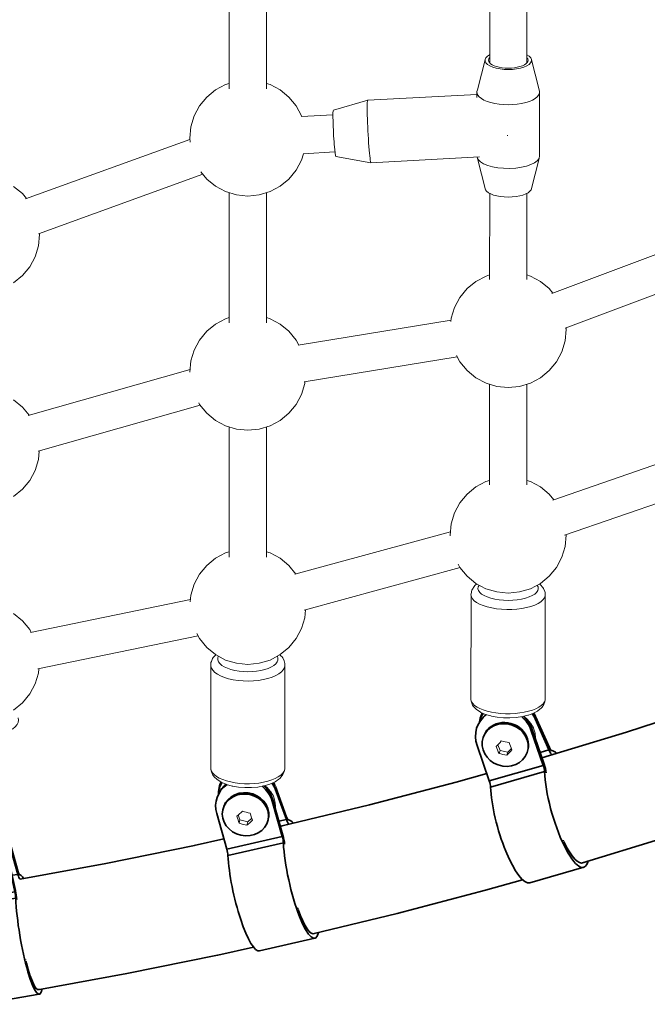
# Model space of a CAD drawing. Units: millimetres. Extents: x -9052 to 7325, y -3085 to 4871.
# Drawn here: x -5903 to -5632, y -507 to -82 of the extents above; entities that cross this region are included whole.
import ezdxf

# ---------------------------------------------------------------- set-up
doc = ezdxf.new("R2010")
doc.units = ezdxf.units.MM
doc.header["$LTSCALE"] = 5
doc.linetypes.add('AUSGEZOGEN', pattern=[0])
doc.layers.add('Layer11', color=18, linetype='Continuous')

# ---------------------------------------------------------------- blocks, each defined once
blk = doc.blocks.new('Hülsenschraube M6x31_nNn0215')
at = {"layer": 'Layer11', "color": 18, "linetype": 'AUSGEZOGEN', "lineweight": 35}
for p, q in [((-5929.65, -446.08), (-5929.56, -445.49)), ((-5909.91, -449.23), (-5910.01, -449.82))]:
    blk.add_line(p, q, dxfattribs=at)
blk.add_ellipse((-5919.83, -447.95), major_axis=(9.88, -1.53), ratio=0.89375, dxfattribs=at)
blk.add_ellipse((-5919.74, -447.36), major_axis=(-9.88, 1.53), ratio=0.89375, start_param=3.103911, end_param=6.245503, dxfattribs=at)
blk = doc.blocks.new('Hülsenmutter_FK-Schraube_nNn0214')
blk.add_blockref('Hülsenschraube M6x31_nNn0215', (0, 0))
blk = doc.blocks.new('M6x14 FK_nNn0213')
at = {"layer": 'Layer11', "color": 18, "linetype": 'AUSGEZOGEN', "lineweight": 18}
for p, q in [((-5922.38, -449.97), (-5922.86, -448)), ((-5917.03, -449.38), (-5919.08, -451)), ((-5922.38, -449.97), (-5922.6, -451.42)), ((-5919.08, -451), (-5922.38, -449.97)), ((-5919.08, -451), (-5919.31, -452.45)), ((-5916.76, -450.44), (-5916.76, -450.43))]:
    blk.add_line(p, q, dxfattribs=at)
blk.add_ellipse((-5919.83, -447.95), major_axis=(-9.88, 1.53), ratio=0.89375, dxfattribs=at)
for centre, major_axis, ratio, start_param, end_param in [((-5921.04, -440.67), (-10.8, -10.66), 0.286283, 1.087678, 1.316485), ((-5921.94, -443.21), (2.5, -14.96), 0.155924, 5.037834, 5.266641), ((-5918.11, -440.19), (14.29, -5.09), 0.442207, 4.681997, 4.910804), ((-5916.09, -442.23), (2.5, -14.96), 0.155924, 5.037834, 5.266641), ((-5919.92, -445.25), (14.29, -5.09), 0.442207, 4.681997, 4.910804), ((-5917, -444.77), (-10.8, -10.66), 0.286283, 1.087678, 1.316485)]:
    blk.add_ellipse(centre, major_axis=major_axis, ratio=ratio, start_param=start_param, end_param=end_param, dxfattribs=at)
blk.add_blockref('Hülsenmutter_FK-Schraube_nNn0214', (0, 0))
blk = doc.blocks.new('Schelle Ø48_3x2x25_nNn0212')
at = {"layer": 'Layer11', "color": 18, "linetype": 'AUSGEZOGEN', "lineweight": 35}
for p, q in [((-5931.71, -438.29), (-5931.63, -437.15)), ((-5906.99, -436.09), (-5907.07, -437.23)), ((-5906.99, -436.09), (-5903.32, -449.38)), ((-5932.11, -440.9), (-5931.91, -440.29)), ((-5907.07, -437.23), (-5903.39, -450.52)), ((-5907.8, -441.97), (-5908, -442.59)), ((-5908, -442.59), (-5904.67, -458.05)), ((-5907.8, -441.97), (-5904.47, -457.44)), ((-5929.02, -462.13), (-5932.36, -446.66)), ((-5903.39, -450.52), (-5905.87, -450.94)), ((-5904.67, -458.05), (-5929.02, -462.13)), ((-5928.65, -464.85), (-5904.3, -460.77)), ((-5894.15, -502.23), (-5918.5, -506.3))]:
    blk.add_line(p, q, dxfattribs=at)
for centre, major_axis, ratio, start_param, end_param in [((-5920.18, -444.63), (-11.89, 3.86), 0.946252, 5.693567, 6.786233), ((-5919.98, -444.01), (11.89, -3.86), 0.946252, 2.613806, 3.153767), ((-5919.24, -439.26), (-12.47, 0.79), 0.82147, 5.845671, 6.401352), ((-5919.17, -438.13), (12.47, -0.79), 0.82147, 2.799392, 3.124027), ((-5920.18, -444.63), (-11.89, 3.86), 0.946252, 3.644641, 4.316506), ((-5919.98, -444.01), (11.89, -3.86), 0.946252, 0.503048, 1.12079), ((-5919.24, -439.26), (-12.47, 0.79), 0.82147, 3.418551, 3.712018), ((-5919.17, -438.13), (12.47, -0.79), 0.82147, 0.276958, 0.478193), ((-5903.21, -447.68), (-0.5, 2.96), 0.155924, 2.159534, 3.128893), ((-5903.21, -447.68), (-0.83, 4.93), 0.155924, 2.159534, 2.99316), ((-5898.46, -476.43), (-4.32, 25.79), 0.155924, 5.897975, 6.270485), ((-5904.97, -458.98), (-0.5, 2.96), 0.155924, 4.033989, 5.003347), ((-5904.97, -458.98), (-0.83, 4.93), 0.155924, 4.17234, 5.003347), ((-5929.32, -463.05), (0.5, -2.96), 0.155924, 0.892396, 1.861755), ((-5898.46, -476.43), (-4.32, 25.79), 0.155924, 0.892396, 3.542549), ((-5922.81, -480.51), (-4.32, 25.79), 0.155924, 0.892396, 3.139654), ((-5898.46, -476.43), (-3.99, 23.82), 0.155924, 2.015256, 2.019149), ((-5898.46, -476.43), (-3.99, 23.82), 0.155924, 2.051128, 2.080648), ((-5898.46, -476.43), (-3.99, 23.82), 0.155924, 2.092, 3.207268)]:
    blk.add_ellipse(centre, major_axis=major_axis, ratio=ratio, start_param=start_param, end_param=end_param, dxfattribs=at)
blk.add_blockref('M6x14 FK_nNn0213', (0, 0))
blk = doc.blocks.new('Hülsenschraube M6x31_nNn0219')
at = {"layer": 'Layer11', "color": 18, "linetype": 'AUSGEZOGEN', "lineweight": 35}
for p, q in [((-5815.25, -423.55), (-5815.12, -422.98)), ((-5795.32, -425.68), (-5795.45, -426.26))]:
    blk.add_line(p, q, dxfattribs=at)
blk.add_ellipse((-5805.35, -424.91), major_axis=(9.76, -2.16), ratio=0.896578, dxfattribs=at)
blk.add_ellipse((-5805.22, -424.33), major_axis=(-9.76, 2.16), ratio=0.896578, start_param=3.232886, end_param=6.374478, dxfattribs=at)
blk = doc.blocks.new('Hülsenmutter_FK-Schraube_nNn0218')
blk.add_blockref('Hülsenschraube M6x31_nNn0219', (0, 0))
blk = doc.blocks.new('M6x14 FK_nNn0217')
at = {"layer": 'Layer11', "color": 18, "linetype": 'AUSGEZOGEN', "lineweight": 18}
for p, q in [((-5807.72, -427.07), (-5808.42, -424.93)), ((-5807.72, -427.07), (-5808.04, -428.49)), ((-5804.37, -427.94), (-5807.72, -427.07)), ((-5804.37, -427.94), (-5804.68, -429.35)), ((-5802.61, -426.33), (-5804.37, -427.94)), ((-5802.31, -427.19), (-5802.31, -427.18))]:
    blk.add_line(p, q, dxfattribs=at)
blk.add_ellipse((-5805.35, -424.91), major_axis=(-9.76, 2.16), ratio=0.896578, dxfattribs=at)
for centre, major_axis, ratio, start_param, end_param in [((-5806.39, -417.85), (-10.15, -11.28), 0.236456, 1.060741, 1.289548), ((-5803.53, -417.2), (14.66, -3.93), 0.442538, 4.617542, 4.846349), ((-5801.36, -419.15), (3.35, -14.8), 0.206082, 5.010175, 5.238982), ((-5807.09, -420.45), (3.35, -14.8), 0.206082, 5.010175, 5.238982), ((-5804.92, -422.4), (14.66, -3.93), 0.442538, 4.617542, 4.846349), ((-5802.06, -421.75), (-10.15, -11.28), 0.236456, 1.060741, 1.289548)]:
    blk.add_ellipse(centre, major_axis=major_axis, ratio=ratio, start_param=start_param, end_param=end_param, dxfattribs=at)
blk.add_blockref('Hülsenmutter_FK-Schraube_nNn0218', (0, 0))
blk = doc.blocks.new('Schelle Ø48_3x2x25_nNn0216')
at = {"layer": 'Layer11', "color": 18, "linetype": 'AUSGEZOGEN', "lineweight": 35}
for p, q in [((-5817.13, -416.34), (-5816.86, -415.74)), ((-5816.93, -415.06), (-5816.83, -413.95)), ((-5792.47, -412.58), (-5792.58, -413.7)), ((-5792.58, -413.7), (-5787.73, -426.92)), ((-5792.47, -412.58), (-5787.62, -425.8)), ((-5793.6, -418.33), (-5793.87, -418.92)), ((-5793.87, -418.92), (-5789.49, -434.26)), ((-5793.6, -418.33), (-5789.22, -433.67)), ((-5813.35, -439.67), (-5817.73, -424.33)), ((-5787.73, -426.92), (-5790.94, -427.65)), ((-5789.49, -434.26), (-5813.35, -439.67)), ((-5812.87, -442.35), (-5789.01, -436.95)), ((-5775.39, -478.07), (-5799.24, -483.47))]:
    blk.add_line(p, q, dxfattribs=at)
for centre, major_axis, ratio, start_param, end_param in [((-5804.51, -416.4), (-12.44, 1.17), 0.828507, 5.84729, 6.360734), ((-5805.53, -421.03), (11.36, -5.21), 0.944811, 2.695571, 3.13468), ((-5804.4, -415.28), (12.44, -1.17), 0.828507, 2.802749, 3.125769), ((-5804.51, -416.4), (-12.44, 1.17), 0.828507, 3.518468, 3.775758), ((-5804.4, -415.28), (12.44, -1.17), 0.828507, 0.376876, 0.544349), ((-5805.8, -421.62), (-11.36, 5.21), 0.944811, 5.770744, 6.963496), ((-5805.8, -421.62), (-11.36, 5.21), 0.944811, 3.821904, 4.45834), ((-5805.53, -421.03), (11.36, -5.21), 0.944811, 0.680311, 1.261354), ((-5787.46, -424.13), (-1.1, 4.88), 0.206082, 2.131876, 2.948509), ((-5787.46, -424.13), (-0.66, 2.93), 0.206082, 2.131876, 3.101234), ((-5781.26, -452.59), (-5.78, 25.5), 0.206082, 5.899578, 6.242826), ((-5789.9, -435.15), (-0.66, 2.93), 0.206082, 4.00633, 4.975688), ((-5789.9, -435.15), (-1.1, 4.88), 0.206082, 4.163909, 4.975688), ((-5781.26, -452.59), (-5.78, 25.5), 0.206082, 0.864738, 3.544519), ((-5813.76, -440.56), (0.66, -2.93), 0.206082, 0.864738, 1.834096), ((-5805.12, -458), (-5.78, 25.5), 0.206082, 0.864738, 3.161083), ((-5781.26, -452.59), (-5.34, 23.55), 0.206082, 2.079018, 2.094447), ((-5781.26, -452.59), (-5.34, 23.55), 0.206082, 2.115098, 3.217717)]:
    blk.add_ellipse(centre, major_axis=major_axis, ratio=ratio, start_param=start_param, end_param=end_param, dxfattribs=at)
blk.add_blockref('M6x14 FK_nNn0217', (0, 0))
blk = doc.blocks.new('Hülsenschraube M6x31_nNn0223')
at = {"layer": 'Layer11', "color": 18, "linetype": 'AUSGEZOGEN', "lineweight": 35}
for p, q in [((-5703.12, -392.11), (-5702.93, -391.59)), ((-5683.66, -396.9), (-5683.84, -397.43))]:
    blk.add_line(p, q, dxfattribs=at)
blk.add_ellipse((-5693.48, -394.77), major_axis=(9.45, -3.28), ratio=0.909451, dxfattribs=at)
blk.add_ellipse((-5693.3, -394.25), major_axis=(-9.45, 3.28), ratio=0.909451, start_param=3.212919, end_param=6.354512, dxfattribs=at)
blk = doc.blocks.new('Hülsenmutter_FK-Schraube_nNn0222')
blk.add_blockref('Hülsenschraube M6x31_nNn0223', (0, 0))
blk = doc.blocks.new('M6x14 FK_nNn0221')
at = {"layer": 'Layer11', "color": 18, "linetype": 'AUSGEZOGEN', "lineweight": 18}
for p, q in [((-5695.67, -397.1), (-5696.63, -394.64)), ((-5695.67, -397.1), (-5696.12, -398.38)), ((-5692.29, -397.82), (-5695.67, -397.1)), ((-5692.29, -397.82), (-5692.73, -399.1)), ((-5690.78, -396.21), (-5692.29, -397.82)), ((-5690.54, -396.77), (-5690.54, -396.77))]:
    blk.add_line(p, q, dxfattribs=at)
blk.add_ellipse((-5693.48, -394.77), major_axis=(-9.45, 3.28), ratio=0.909451, dxfattribs=at)
for centre, major_axis, ratio, start_param, end_param in [((-5694.16, -388.25), (-9.64, -11.71), 0.156863, 1.055855, 1.284661), ((-5691.37, -387.45), (14.92, -2.77), 0.411927, 4.535725, 4.764532), ((-5689.08, -389.33), (4.21, -14.58), 0.255064, 4.944503, 5.17331), ((-5694.66, -390.94), (4.21, -14.58), 0.255064, 4.944503, 5.17331), ((-5692.37, -392.82), (14.92, -2.77), 0.411927, 4.535725, 4.764532), ((-5689.58, -392.02), (-9.64, -11.71), 0.156863, 1.055855, 1.284661)]:
    blk.add_ellipse(centre, major_axis=major_axis, ratio=ratio, start_param=start_param, end_param=end_param, dxfattribs=at)
blk.add_blockref('Hülsenmutter_FK-Schraube_nNn0222', (0, 0))
blk = doc.blocks.new('Schelle Ø48_3x2x25_nNn0220')
at = {"layer": 'Layer11', "color": 18, "linetype": 'AUSGEZOGEN', "lineweight": 35}
for p, q in [((-5704.47, -384.8), (-5704.34, -383.99)), ((-5704.11, -384.26), (-5703.74, -383.74)), ((-5680.37, -382.47), (-5680.53, -383.51)), ((-5680.53, -383.51), (-5674.59, -396.9)), ((-5680.37, -382.47), (-5674.42, -395.86)), ((-5681.99, -387.71), (-5682.37, -388.23)), ((-5682.37, -388.23), (-5677.09, -403.54)), ((-5681.99, -387.71), (-5676.71, -403.03)), ((-5700.31, -410.24), (-5705.59, -394.93)), ((-5674.59, -396.9), (-5678.44, -398.01)), ((-5677.09, -403.54), (-5700.31, -410.24)), ((-5699.76, -412.87), (-5676.54, -406.17)), ((-5659.62, -447.49), (-5682.85, -454.19))]:
    blk.add_line(p, q, dxfattribs=at)
for centre, major_axis, ratio, start_param, end_param in [((-5693.98, -391.58), (10.14, -7.31), 0.948103, 2.829879, 4.072531), ((-5692.15, -386.86), (-12.34, 1.99), 0.850676, 5.902783, 6.276211), ((-5691.98, -385.82), (12.34, -1.99), 0.850676, 2.856091, 3.157307), ((-5693.61, -391.06), (-10.14, 7.31), 0.948103, 6.034248, 6.281463), ((-5692.15, -386.86), (-12.34, 1.99), 0.850676, 3.648181, 3.877536), ((-5691.98, -385.82), (12.34, -1.99), 0.850676, 0.506588, 0.65385), ((-5693.98, -391.58), (10.14, -7.31), 0.948103, 0.930938, 1.494902), ((-5693.61, -391.06), (-10.14, 7.31), 0.948103, 4.072531, 4.593682), ((-5674.17, -394.3), (-1.39, 4.8), 0.255064, 2.066204, 2.824559), ((-5674.17, -394.3), (-0.83, 2.88), 0.255064, 2.066204, 3.035562), ((-5666.89, -422.37), (-7.25, 25.12), 0.255064, 5.901673, 6.177155), ((-5677.64, -404.31), (-1.39, 4.8), 0.255064, 4.112818, 4.910017), ((-5677.64, -404.31), (-0.83, 2.88), 0.255064, 3.940659, 4.910017), ((-5666.89, -422.37), (-7.25, 25.12), 0.255064, 0.799066, 3.546318), ((-5700.87, -411.02), (0.83, -2.88), 0.255064, 0.799066, 1.768424), ((-5690.11, -429.07), (-7.25, 25.12), 0.255064, 0.799066, 3.144499), ((-5666.89, -422.37), (-6.7, 23.2), 0.255064, 2.109232, 2.131422), ((-5666.89, -422.37), (-6.7, 23.2), 0.255064, 2.143395, 3.222916)]:
    blk.add_ellipse(centre, major_axis=major_axis, ratio=ratio, start_param=start_param, end_param=end_param, dxfattribs=at)
blk.add_blockref('M6x14 FK_nNn0221', (0, 0))
blk = doc.blocks.new('T-Netzverbinder_nNn0242')
at = {"layer": 'Layer11', "color": 251, "linetype": 'AUSGEZOGEN', "lineweight": 18}
for p, q in [((-5701.93, -98.79), (-5705.37, -112.27)), ((-5678.89, -112.28), (-5682.31, -98.8)), ((-5752.69, -116.83), (-5705.63, -114.29)), ((-5705.63, -115.56), (-5705.63, -113.32)), ((-5678.63, -113.33), (-5678.63, -140.84)), ((-5767.47, -121.13), (-5752.69, -116.83)), ((-5751.27, -143.78), (-5766.42, -141.09)), ((-5704.47, -141.26), (-5751.27, -143.78)), ((-5701.95, -155.36), (-5705.38, -141.88)), ((-5678.89, -141.89), (-5682.33, -155.37))]:
    blk.add_line(p, q, dxfattribs=at)
for centre, major_axis, ratio, start_param, end_param in [((-5692.12, -99.57), (10, 0), 0.399035, 2.503184, 6.922009), ((-5692.12, -99.57), (8.5, 0), 0.399035, 2.808996, 6.616832), ((-5692.13, -113.33), (-13.5, 0), 0.399035, 6.086863, 9.621155), ((-5692.13, -113.33), (13.5, 0), 0.399035, 2.945271, 6.479562), ((-5751.98, -130.31), (0.73, -13.48), 0.045352, 3.116195, 6.257788), ((-5751.98, -130.31), (0.73, -13.48), 0.045352, 3.116195, 6.257788), ((-5766.95, -131.11), (0.54, -9.99), 0.045352, 3.116195, 6.257788), ((-5692.13, -127.08), (-0.73, 13.48), 0.045352, 1.929598, 1.956397), ((-5692.13, -140.83), (13.5, 0), 0.399035, 3.232436, 6.283213), ((-5692.13, -140.83), (13.5, 0), 0.399035, 3.232436, 6.283213), ((-5692.14, -154.59), (10, 0), 0.399035, 3.33797, 6.086863)]:
    blk.add_ellipse(centre, major_axis=major_axis, ratio=ratio, start_param=start_param, end_param=end_param, dxfattribs=at)

msp = doc.modelspace()

# ---------------------------------------------------------------- linework, layer by layer
at = {"layer": 'Layer11', "color": 1, "linetype": 'AUSGEZOGEN', "lineweight": 18}
for p, q in [((-5812.32, -111.82), (-5812.32, -55.75)), ((-5796.32, -55.75), (-5796.32, -111.82)), ((-5700.12, -100.67), (-5700.11, -62.05)), ((-5684.11, -62.05), (-5684.12, -100.68)), ((-5781.24, -123.87), (-5767.64, -123.14)), ((-5900.04, -159.32), (-5829.26, -133.66)), ((-5766.78, -139.11), (-5780.47, -139.85)), ((-5823.74, -148.67), (-5894.56, -174.34)), ((-5812.32, -212.77), (-5812.32, -156.7)), ((-5796.32, -156.7), (-5796.32, -212.77)), ((-5700.15, -194.04), (-5700.14, -156.96)), ((-5684.14, -156.96), (-5684.15, -194.04)), ((-5673.35, -200.07), (-5607.87, -175.47)), ((-5602.19, -190.43), (-5667.68, -215.03)), ((-5782.68, -222.42), (-5716.76, -211.61)), ((-5714.11, -227.39), (-5780, -238.19)), ((-5898.95, -252.74), (-5829.2, -232.85)), ((-5700.18, -282.64), (-5700.17, -239.25)), ((-5684.17, -239.26), (-5684.18, -282.64)), ((-5824.87, -248.25), (-5894.6, -268.14)), ((-5812.32, -313.72), (-5812.32, -257.64)), ((-5796.32, -257.65), (-5796.32, -313.72)), ((-5672.97, -289.2), (-5607.98, -266.74)), ((-5602.67, -281.8), (-5667.95, -304.35)), ((-5784.03, -321.18), (-5717.04, -302.81)), ((-5712.91, -318.25), (-5780.03, -336.65)), ((-5897.96, -346.33), (-5829.02, -331.99)), ((-5825.78, -347.65), (-5894.79, -361.99))]:
    msp.add_line(p, q, dxfattribs=at)
at = {"layer": 'Layer11', "color": 251, "linetype": 'AUSGEZOGEN', "lineweight": 18}
for p, q in [((-5818.21, -112.34), (-5813.88, -110.03)), ((-5813.88, -110.03), (-5812.32, -109.55)), ((-5796.32, -109.55), (-5794.75, -110.03)), ((-5794.75, -110.03), (-5790.43, -112.34)), ((-5821.99, -115.45), (-5818.21, -112.34)), ((-5790.43, -112.34), (-5786.64, -115.45)), ((-5825.1, -119.24), (-5821.99, -115.45)), ((-5786.64, -115.45), (-5783.53, -119.24)), ((-5827.41, -123.56), (-5825.1, -119.24)), ((-5783.53, -119.24), (-5781.22, -123.56)), ((-5828.84, -128.25), (-5827.41, -123.56)), ((-5781.22, -123.56), (-5781.13, -123.86)), ((-5829.32, -133.13), (-5828.84, -128.25)), ((-5829.14, -134.9), (-5829.32, -133.13)), ((-5829.14, -134.95), (-5829.14, -134.9)), ((-5780.36, -139.85), (-5781.22, -142.69)), ((-5781.22, -142.69), (-5783.53, -147.01)), ((-5821.99, -150.8), (-5824.61, -147.62)), ((-5783.53, -147.01), (-5786.64, -150.8)), ((-5818.21, -153.91), (-5821.99, -150.8)), ((-5786.64, -150.8), (-5790.43, -153.91)), ((-5905.19, -153.94), (-5901.4, -157.05)), ((-5813.88, -156.22), (-5818.21, -153.91)), ((-5809.19, -157.64), (-5813.88, -156.22)), ((-5794.75, -156.22), (-5799.44, -157.64)), ((-5790.43, -153.91), (-5794.75, -156.22)), ((-5901.4, -157.05), (-5899.65, -159.18)), ((-5804.32, -158.13), (-5809.19, -157.64)), ((-5799.44, -157.64), (-5804.32, -158.13)), ((-5894.08, -174.73), (-5894.56, -179.61)), ((-5894.13, -174.19), (-5894.08, -174.73)), ((-5894.56, -179.61), (-5895.98, -184.3)), ((-5895.98, -184.3), (-5898.29, -188.62)), ((-5898.29, -188.62), (-5901.4, -192.41)), ((-5901.4, -192.41), (-5905.19, -195.52)), ((-5709.84, -198), (-5706.05, -194.9)), ((-5706.05, -194.9), (-5701.72, -192.58)), ((-5701.72, -192.58), (-5700.15, -192.11)), ((-5684.15, -192.11), (-5682.59, -192.58)), ((-5682.59, -192.58), (-5678.27, -194.9)), ((-5678.27, -194.9), (-5674.48, -198)), ((-5712.94, -201.79), (-5709.84, -198)), ((-5674.48, -198), (-5672.92, -199.91)), ((-5715.25, -206.11), (-5712.94, -201.79)), ((-5716.68, -210.8), (-5715.25, -206.11)), ((-5818.21, -213.29), (-5813.88, -210.98)), ((-5813.88, -210.98), (-5812.32, -210.5)), ((-5796.32, -210.5), (-5794.75, -210.98)), ((-5794.75, -210.98), (-5790.43, -213.29)), ((-5716.81, -212.2), (-5716.68, -210.8)), ((-5825.1, -220.18), (-5821.99, -216.4)), ((-5821.99, -216.4), (-5818.21, -213.29)), ((-5790.43, -213.29), (-5786.64, -216.4)), ((-5786.64, -216.4), (-5783.53, -220.18)), ((-5667.16, -215.68), (-5667.64, -220.56)), ((-5667.24, -214.87), (-5667.16, -215.68)), ((-5827.41, -224.51), (-5825.1, -220.18)), ((-5783.53, -220.18), (-5782.36, -222.37)), ((-5667.64, -220.56), (-5669.06, -225.25)), ((-5828.84, -229.2), (-5827.41, -224.51)), ((-5829.31, -234.05), (-5828.84, -229.2)), ((-5714.38, -226.88), (-5714.4, -226.85)), ((-5712.94, -229.57), (-5714.38, -226.89)), ((-5669.06, -225.25), (-5671.37, -229.57)), ((-5709.84, -233.36), (-5712.94, -229.57)), ((-5706.05, -236.47), (-5709.84, -233.36)), ((-5674.48, -233.36), (-5678.27, -236.47)), ((-5671.37, -229.57), (-5674.48, -233.36)), ((-5701.72, -238.78), (-5706.05, -236.47)), ((-5678.27, -236.47), (-5682.59, -238.78)), ((-5779.8, -238.95), (-5781.22, -243.64)), ((-5779.72, -238.14), (-5779.8, -238.95)), ((-5697.03, -240.2), (-5701.72, -238.78)), ((-5692.16, -240.68), (-5697.03, -240.2)), ((-5687.28, -240.2), (-5692.16, -240.68)), ((-5682.59, -238.78), (-5687.28, -240.2)), ((-5905.19, -246.02), (-5901.4, -249.13)), ((-5781.22, -243.64), (-5783.53, -247.96)), ((-5901.4, -249.13), (-5898.53, -252.63)), ((-5825.1, -247.96), (-5825.49, -247.23)), ((-5821.99, -251.75), (-5825.1, -247.96)), ((-5783.53, -247.96), (-5786.64, -251.75)), ((-5818.21, -254.86), (-5821.99, -251.75)), ((-5786.64, -251.75), (-5790.43, -254.86)), ((-5813.88, -257.17), (-5818.21, -254.86)), ((-5809.19, -258.59), (-5813.88, -257.17)), ((-5804.32, -259.07), (-5809.19, -258.59)), ((-5799.44, -258.59), (-5804.32, -259.07)), ((-5794.75, -257.17), (-5799.44, -258.59)), ((-5790.43, -254.86), (-5794.75, -257.17)), ((-5894.2, -268.03), (-5894.56, -271.68)), ((-5894.56, -271.68), (-5895.98, -276.37)), ((-5895.98, -276.37), (-5898.29, -280.69)), ((-5898.29, -280.69), (-5901.4, -284.48)), ((-5709.86, -286.61), (-5706.07, -283.5)), ((-5706.07, -283.5), (-5701.75, -281.19)), ((-5701.75, -281.19), (-5700.18, -280.71)), ((-5684.18, -280.71), (-5682.62, -281.19)), ((-5682.62, -281.19), (-5678.29, -283.5)), ((-5678.29, -283.5), (-5674.51, -286.61)), ((-5901.4, -284.48), (-5905.19, -287.59)), ((-5712.97, -290.39), (-5709.86, -286.61)), ((-5674.51, -286.61), (-5672.51, -289.04)), ((-5715.28, -294.72), (-5712.97, -290.39)), ((-5716.7, -299.41), (-5715.28, -294.72)), ((-5717.18, -304.28), (-5716.7, -299.41)), ((-5717.16, -304.55), (-5717.18, -304.28)), ((-5667.18, -304.28), (-5667.66, -309.16)), ((-5667.2, -304.09), (-5667.18, -304.28)), ((-5667.66, -309.16), (-5669.09, -313.85)), ((-5818.21, -314.23), (-5813.88, -311.92)), ((-5813.88, -311.92), (-5812.32, -311.45)), ((-5796.32, -311.45), (-5794.75, -311.92)), ((-5794.75, -311.92), (-5790.43, -314.23)), ((-5669.09, -313.85), (-5671.4, -318.17)), ((-5825.1, -321.13), (-5821.99, -317.34)), ((-5821.99, -317.34), (-5818.21, -314.23)), ((-5790.43, -314.23), (-5786.64, -317.34)), ((-5786.64, -317.34), (-5783.59, -321.06)), ((-5712.97, -318.17), (-5713.69, -316.82)), ((-5709.86, -321.96), (-5712.97, -318.17)), ((-5671.4, -318.17), (-5674.51, -321.96)), ((-5827.41, -325.45), (-5825.1, -321.13)), ((-5706.07, -325.07), (-5709.86, -321.96)), ((-5674.51, -321.96), (-5678.29, -325.07)), ((-5828.84, -330.14), (-5827.41, -325.45)), ((-5701.75, -327.38), (-5706.07, -325.07)), ((-5678.29, -325.07), (-5682.62, -327.38)), ((-5829.12, -333.02), (-5828.84, -330.14)), ((-5697.06, -328.8), (-5701.75, -327.38)), ((-5692.18, -329.28), (-5697.06, -328.8)), ((-5687.31, -328.8), (-5692.18, -329.28)), ((-5682.62, -327.38), (-5687.31, -328.8)), ((-5905.19, -338.09), (-5901.4, -341.2)), ((-5779.46, -336.49), (-5779.8, -339.9)), ((-5901.4, -341.2), (-5898.29, -344.99)), ((-5779.8, -339.9), (-5781.22, -344.59)), ((-5898.29, -344.99), (-5897.62, -346.26)), ((-5825.1, -348.91), (-5826.26, -346.74)), ((-5781.22, -344.59), (-5783.53, -348.91)), ((-5821.99, -352.7), (-5825.1, -348.91)), ((-5783.53, -348.91), (-5786.64, -352.7)), ((-5818.21, -355.81), (-5821.99, -352.7)), ((-5813.88, -358.12), (-5818.21, -355.81)), ((-5790.43, -355.81), (-5794.75, -358.12)), ((-5786.64, -352.7), (-5790.43, -355.81)), ((-5809.19, -359.54), (-5813.88, -358.12)), ((-5804.32, -360.02), (-5809.19, -359.54)), ((-5799.44, -359.54), (-5804.32, -360.02)), ((-5794.75, -358.12), (-5799.44, -359.54)), ((-5894.56, -363.76), (-5895.98, -368.45)), ((-5894.38, -361.91), (-5894.56, -363.76)), ((-5895.98, -368.45), (-5898.29, -372.77)), ((-5898.29, -372.77), (-5901.4, -376.56)), ((-5901.4, -376.56), (-5905.19, -379.67))]:
    msp.add_line(p, q, dxfattribs=at)
at = {"layer": 'Layer11', "color": 18, "linetype": 'AUSGEZOGEN', "lineweight": 18}
for p, q in [((-5707.54, -327.57), (-5706.83, -326.39)), ((-5706.83, -326.39), (-5706.48, -326.03)), ((-5706.48, -326.03), (-5705.64, -325.3)), ((-5678.72, -325.3), (-5678.59, -325.39)), ((-5678.59, -325.39), (-5678.25, -325.74)), ((-5678.25, -325.74), (-5677.2, -326.88)), ((-5708.2, -375.25), (-5708.17, -330.32)), ((-5708.04, -329.07), (-5707.99, -328.54)), ((-5707.99, -328.54), (-5707.82, -328.03)), ((-5707.82, -328.03), (-5707.54, -327.57)), ((-5677.2, -326.88), (-5676.93, -327.33)), ((-5676.93, -327.33), (-5676.45, -328.54)), ((-5676.45, -328.54), (-5676.28, -329.06)), ((-5676.28, -329.06), (-5676.22, -329.59)), ((-5676.22, -329.59), (-5676.26, -374.52)), ((-5819.2, -356.97), (-5818.15, -355.84)), ((-5790.51, -355.85), (-5789.91, -356.45)), ((-5789.91, -356.45), (-5789.55, -356.82)), ((-5820.28, -404.02), (-5820.26, -359.74)), ((-5820.26, -359.74), (-5820.2, -359.21)), ((-5820.2, -359.21), (-5820.03, -358.71)), ((-5820.03, -358.71), (-5819.47, -357.41)), ((-5819.47, -357.41), (-5819.2, -356.97)), ((-5789.55, -356.82), (-5789.29, -357.25)), ((-5789.29, -357.25), (-5788.64, -358.54)), ((-5788.64, -358.54), (-5788.47, -359.04)), ((-5788.47, -359.04), (-5788.42, -359.57)), ((-5788.38, -360.91), (-5788.4, -405.2)), ((-5708.14, -375.79), (-5708.2, -375.25)), ((-5707.97, -376.3), (-5708.14, -375.79)), ((-5707.49, -377.52), (-5707.97, -376.3)), ((-5707.22, -377.97), (-5707.49, -377.52)), ((-5676.88, -377.27), (-5677.59, -378.45)), ((-5676.61, -376.81), (-5676.88, -377.27)), ((-5676.44, -376.3), (-5676.61, -376.81)), ((-5676.38, -375.77), (-5676.44, -376.3)), ((-5706.17, -379.1), (-5707.22, -377.97)), ((-5705.84, -379.46), (-5706.17, -379.1)), ((-5704.29, -380.47), (-5705.84, -379.46)), ((-5703.92, -380.7), (-5704.29, -380.47)), ((-5701.97, -381.54), (-5703.92, -380.7)), ((-5699.65, -382.22), (-5701.97, -381.54)), ((-5683.69, -381.93), (-5686.06, -382.51)), ((-5683.38, -381.85), (-5683.69, -381.93)), ((-5681.27, -381.07), (-5683.38, -381.85)), ((-5679.58, -380.14), (-5681.27, -381.07)), ((-5679.18, -379.89), (-5679.58, -380.14)), ((-5677.94, -378.82), (-5679.18, -379.89)), ((-5677.59, -378.45), (-5677.94, -378.82)), ((-5699.38, -382.29), (-5699.65, -382.22)), ((-5696.87, -382.76), (-5699.38, -382.29)), ((-5694.17, -383.02), (-5696.87, -382.76)), ((-5691.4, -383.06), (-5694.17, -383.02)), ((-5688.66, -382.89), (-5691.4, -383.06)), ((-5686.06, -382.51), (-5688.66, -382.89)), ((-5685.47, -382.37), (-5683.83, -383.71)), ((-5683.83, -383.71), (-5682.39, -385.42)), ((-5682.39, -385.42), (-5681.32, -387.34)), ((-5681.32, -387.34), (-5681.22, -387.54)), ((-5681.22, -387.54), (-5680.55, -389.63)), ((-5680.55, -389.63), (-5680.33, -391.78)), ((-5680.36, -392.05), (-5680.39, -392.37)), ((-5680.33, -391.78), (-5680.36, -392.05)), ((-5820.18, -405.89), (-5820.24, -405.36)), ((-5820.02, -406.39), (-5820.18, -405.89)), ((-5819.37, -407.69), (-5820.02, -406.39)), ((-5788.63, -406.22), (-5789.19, -407.53)), ((-5788.46, -405.72), (-5788.63, -406.22)), ((-5788.4, -405.2), (-5788.46, -405.72)), ((-5819.11, -408.12), (-5819.37, -407.69)), ((-5818.75, -408.48), (-5819.11, -408.12)), ((-5817.58, -409.65), (-5818.75, -408.48)), ((-5815.9, -410.69), (-5817.58, -409.65)), ((-5815.55, -410.91), (-5815.9, -410.69)), ((-5813.49, -411.77), (-5815.55, -410.91)), ((-5794.89, -411.67), (-5797.26, -412.36)), ((-5792.88, -410.79), (-5794.89, -411.67)), ((-5792.53, -410.57), (-5792.88, -410.79)), ((-5790.91, -409.51), (-5792.53, -410.57)), ((-5790.58, -409.17), (-5790.91, -409.51)), ((-5789.46, -407.96), (-5790.58, -409.17)), ((-5789.19, -407.53), (-5789.46, -407.96)), ((-5811.08, -412.44), (-5813.49, -411.77)), ((-5810.84, -412.49), (-5811.08, -412.44)), ((-5808.27, -412.93), (-5810.84, -412.49)), ((-5805.54, -413.15), (-5808.27, -412.93)), ((-5802.77, -413.13), (-5805.54, -413.15)), ((-5800.06, -412.89), (-5802.77, -413.13)), ((-5797.51, -412.42), (-5800.06, -412.89)), ((-5797.26, -412.36), (-5797.51, -412.42)), ((-5797.01, -412.29), (-5795.96, -413.11)), ((-5795.96, -413.11), (-5794.51, -414.77)), ((-5794.51, -414.77), (-5794.4, -414.95)), ((-5794.4, -414.95), (-5793.3, -416.86)), ((-5793.3, -416.86), (-5792.63, -418.91)), ((-5792.63, -418.91), (-5792.4, -421.02)), ((-5792.39, -421.31), (-5792.49, -422.21)), ((-5792.4, -421.02), (-5792.39, -421.31))]:
    msp.add_line(p, q, dxfattribs=at)
at = {"layer": 'Layer11', "color": 18, "linetype": 'AUSGEZOGEN', "lineweight": 35}
for p, q in [((-5605.14, -377.49), (-5641.16, -389.22)), ((-5641.16, -389.22), (-5677.65, -400.32)), ((-5701.41, -407.05), (-5714.63, -410.79)), ((-5714.63, -410.79), (-5751.9, -420.57)), ((-5751.9, -420.57), (-5789.5, -429.67)), ((-5789.5, -429.67), (-5790.31, -429.85)), ((-5814.61, -435.25), (-5827.39, -438.08)), ((-5660.65, -445.63), (-5626.77, -435.32)), ((-5827.31, -438.07), (-5865.46, -445.79)), ((-5865.46, -445.79), (-5902.44, -452.56)), ((-5701.92, -457.38), (-5685.99, -452.87)), ((-5740.04, -467.39), (-5701.92, -457.38)), ((-5776.28, -476.16), (-5740.04, -467.39)), ((-5817.24, -485.3), (-5801.89, -481.89)), ((-5856.39, -493.23), (-5817.36, -485.33)), ((-5817.36, -485.33), (-5817.24, -485.3)), ((-5894.71, -500.24), (-5856.39, -493.23))]:
    msp.add_line(p, q, dxfattribs=at)
at = {"layer": 'Layer11', "color": 18, "linetype": 'AUSGEZOGEN', "lineweight": 18}
for centre, major_axis, ratio, start_param, end_param in [((-5692.19, -327.21), (13, -0.01), 0.399093, 2.872103, 6.55673), ((-5692.19, -329.96), (-16, 0.01), 0.399093, 6.146163, 9.484105), ((-5804.32, -357.61), (13, -0.01), 0.428091, 2.93349, 6.492993), ((-5804.32, -360.33), (-16, 0.01), 0.428091, 6.198542, 9.536484), ((-5692.23, -374.89), (16, -0.01), 0.399093, 3.20092, 6.342513), ((-5919.08, -383.92), (-16, 0.01), 0.447987, 6.216008, 9.55395), ((-5804.34, -404.61), (16, -0.01), 0.428091, 3.056949, 6.198542)]:
    msp.add_ellipse(centre, major_axis=major_axis, ratio=ratio, start_param=start_param, end_param=end_param, dxfattribs=at)

# ---------------------------------------------------------------- block references
for name in ['T-Netzverbinder_nNn0242', 'Schelle Ø48_3x2x25_nNn0220', 'Schelle Ø48_3x2x25_nNn0216', 'Schelle Ø48_3x2x25_nNn0212']:
    msp.add_blockref(name, (0, 0))

doc.saveas('drawing.dxf')
